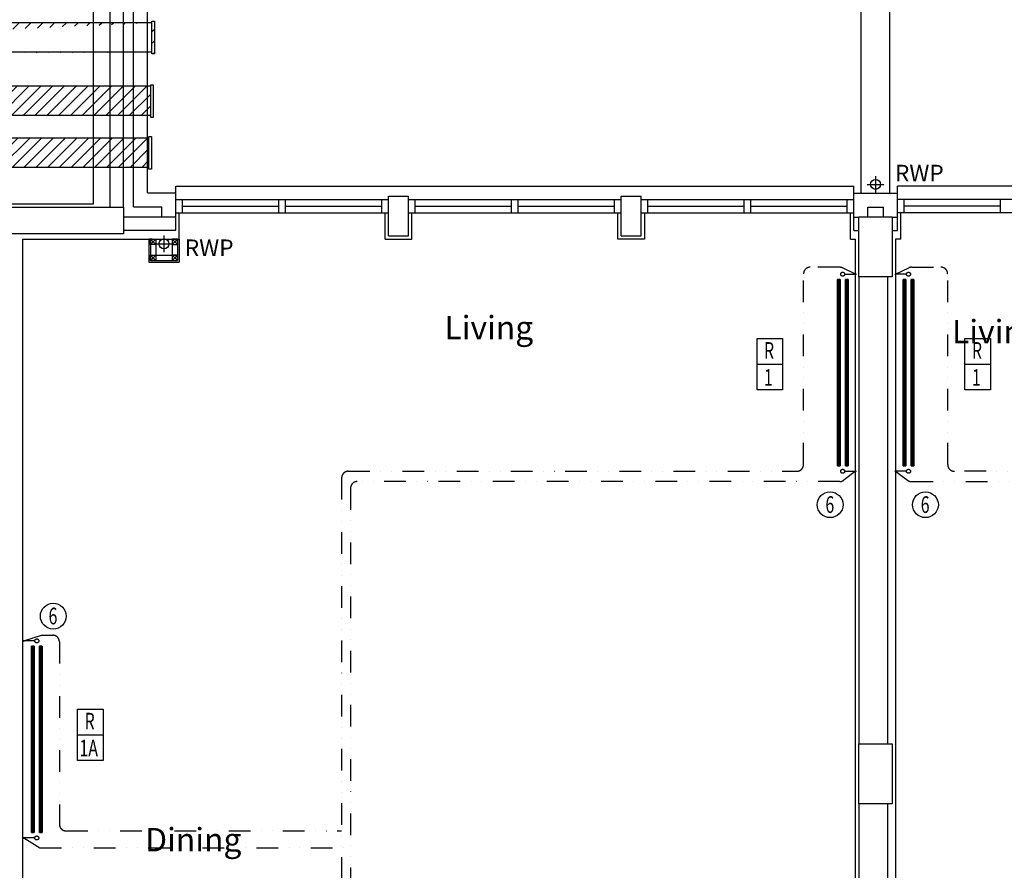
# Model space of a CAD drawing. Extents: x -31415 to 143991, y -150802 to -36667.
# Drawn here: x 91942 to 99323, y -71976 to -65595 of the extents above; entities that cross this region are included whole.
import ezdxf

# ---------------------------------------------------------------- set-up
doc = ezdxf.new("R2010")
doc.units = 0
doc.header["$LTSCALE"] = 650
doc.header["$MEASUREMENT"] = 0
doc.linetypes.add('DIVIDE', pattern=[1.25, 0.5, -0.25, 0, -0.25, 0, -0.25])
doc.linetypes.add('DIVIDE2', pattern=[0.625, 0.25, -0.125, 0, -0.125, 0, -0.125])
doc.layers.get('0').update_dxf_attribs({"linetype": 'CONTINUOUS'})
for name, color, linetype in [('0HTG', 1, 'DIVIDE2'), ('0MTEXT', 7, 'CONTINUOUS'), ('0RAD-REF', 7, 'CONTINUOUS'), ('0VENT', 3, 'DIVIDE'), ('PB-HEATING-ELEV', 7, 'CONTINUOUS'), ('PB-HEATING-PLAN', 7, 'CONTINUOUS'), ('RWP', 1, 'CONTINUOUS')]:
    doc.layers.add(name, color=color, linetype=linetype)
doc.styles.add('PRC', font='romans.shx', dxfattribs={"height": 75})
doc.styles.add('ROMANS', font='simplex.shx', dxfattribs={"height": 250})
doc.styles.add('STYLE1', font='romans.shx', dxfattribs={"width": 0.7, "height": 125})

# ---------------------------------------------------------------- blocks, each defined once
blk = doc.blocks.new('75RWP')
at = {"layer": 'RWP', "color": 7}
for p, q in [((-62.5, 0), (62.5, 0)), ((0, 62.5), (0, -62.5))]:
    blk.add_line(p, q, dxfattribs=at)
at = {"layer": 'RWP'}
blk.add_circle((0, 0), 37.5, dxfattribs=at)
blk = doc.blocks.new('RAD-DOUB')
at = {"layer": 'PB-HEATING-ELEV'}
for points in [[(-12.69999999999999, -30), (12.69999999999999, -30), (12.69999999999999, -30, 25.40000000000001), (-12.7, -30, 25.40000000000001)], [(-12.69999999999999, -50), (-12.7, -50, 25.40000000000001), (-12.7, -30, 25.40000000000001), (-12.69999999999999, -30)], [(-12.7, -50, 25.40000000000001), (-12.7, -30, 25.40000000000001), (12.69999999999997, -30, 25.40000000000001), (12.69999999999999, -50, 25.40000000000001)], [(12.69999999999999, -50), (12.69999999999997, -50, 25.40000000000001), (12.69999999999997, -30, 25.40000000000001), (12.69999999999999, -30)], [(-12.69999999999999, -50), (12.69999999999999, -50), (12.69999999999999, -50, 25.40000000000001), (-12.7, -50, 25.40000000000001)], [(-12.7, -110, 25.40000000000001), (-12.7, -90, 25.40000000000001), (12.69999999999997, -90, 25.40000000000001), (12.69999999999999, -110, 25.40000000000001)], [(-12.69999999999999, -110), (-12.7, -110, 25.40000000000001), (-12.7, -90, 25.40000000000001), (-12.69999999999999, -90)], [(-12.69999999999999, -90), (12.69999999999999, -90), (12.69999999999999, -90, 25.40000000000001), (-12.7, -90, 25.40000000000001)], [(12.69999999999999, -110), (12.69999999999997, -110, 25.40000000000001), (12.69999999999997, -90, 25.40000000000001), (12.69999999999999, -90)], [(-12.69999999999999, -110), (12.69999999999999, -110), (12.69999999999999, -110, 25.40000000000001), (-12.7, -110, 25.40000000000001)]]:
    blk.add_3dface(points, dxfattribs=at)
at = {"layer": 'PB-HEATING-PLAN', "linetype": 'CONTINUOUS'}
for p, q in [((-12.69999999999999, -30), (12.69999999999999, -30)), ((-12.69999999999999, -50), (-12.69999999999999, -30)), ((12.69999999999999, -30), (12.69999999999999, -50)), ((12.69999999999999, -50), (-12.69999999999999, -50)), ((-12.69999999999999, -110), (-12.69999999999999, -90)), ((-12.69999999999999, -90), (12.69999999999999, -90)), ((12.69999999999999, -90), (12.69999999999999, -110)), ((12.69999999999999, -110), (-12.69999999999999, -110))]:
    blk.add_line(p, q, dxfattribs=at)
at = {"layer": 'PB-HEATING-PLAN', "color": 3}
for p, q in [((-12.69999999999999, -40), (12.69999999999999, -40)), ((-12.69999999999999, -100), (12.69999999999999, -100))]:
    blk.add_line(p, q, dxfattribs=at)
blk = doc.blocks.new('A$C14C55DB6')
at = {"layer": '0VENT'}
h = blk.add_hatch(dxfattribs=at)
h.set_pattern_fill('ANSI31', color=256, scale=500, style=0)
h.set_pattern_definition([(45, (-53265.05359435081, 39229.59655237198), (-44.19417382415921, 44.19417382415922), [])])
h.paths.add_polyline_path([(25770.80714616666, 19922.15993329932), (25789.75200805554, 19922.15993329932), (25789.75200805554, 19677.94591984202), (25770.80714616666, 19677.94591984202)])
edge = h.paths.add_edge_path()
edge.add_line((19262.01963090898, 18543.32041442394), (19507.50685602776, 18543.32041442394))
edge.add_line((19262.01963090898, 18543.32041442394), (19262.01963090897, 18323.32041442394))
edge.add_arc((19597.70659628024, 18373.32041442394), 50, 270, 314.5871424946001)
edge.add_arc((19507.50685602776, 18593.32041442394), 50, 270, 314.5871424946001)
edge.add_line((19542.60651865478, 18557.71123465988), (20901.61360200962, 19897.27284347967))
edge.add_line((19632.80625890727, 18337.71123465988), (20991.81334226209, 19677.27284347967))
edge.add_line((19262.01963090897, 18323.32041442394), (19597.70659628024, 18323.32041442394))
edge.add_arc((20936.71326463664, 19861.66366371561), 50, 90.00000000000007, 134.5871424946001)
edge.add_arc((21026.91300488911, 19641.66366371561), 50, 90.00000000000007, 134.5871424946003)
edge.add_line((25769.312165593, 19911.66366371562), (20936.71326463664, 19911.66366371561))
edge.add_line((25769.312165593, 19691.66366371562), (21026.91300488911, 19691.66366371561))
h = blk.add_hatch(dxfattribs=at)
h.set_pattern_fill('ANSI31', color=256, scale=500, style=0)
h.set_pattern_definition([(45, (-64646.93392768016, -102.4638928468048), (-44.19417382415921, 44.19417382415922), [])])
edge = h.paths.add_edge_path()
edge.add_arc((23017.40311226735, 19384.98518702437), 50, 90, 180)
edge.add_line((22967.40311226735, 19384.98518702437), (22925.77100143323, 12646.14605221202))
edge.add_line((22925.77100143323, 12646.14605221202), (23145.77100143323, 12646.14605221202))
edge.add_line((23145.77100143323, 12646.14605221202), (23187.40311226735, 19164.98518702437))
edge.add_arc((23237.40311226735, 19164.98518702437), 50, 90, 180, ccw=False)
edge.add_line((23237.40311226735, 19214.98518702437), (25760.8219684113, 19214.98518702437))
edge.add_line((25760.8219684113, 19214.98518702437), (25760.8219684113, 19434.98518702437))
edge.add_line((25760.8219684113, 19434.98518702437), (23017.40311226735, 19434.98518702437))
h = blk.add_hatch(dxfattribs=at)
h.set_pattern_fill('ANSI31', color=256, scale=500, style=0)
h.set_pattern_definition([(45, (-64022.71101513019, -490.5923109347641), (-44.19417382415921, 44.19417382415922), [])])
edge = h.paths.add_edge_path()
edge.add_arc((23918.49783477673, 18996.85676893641), 50, 90, 180)
edge.add_line((23868.49783477673, 18996.85676893641), (23826.86572394261, 14369.06648954799))
edge.add_line((23826.86572394261, 14369.06648954799), (24046.86572394261, 14369.06648954799))
edge.add_line((24046.86572394261, 14369.06648954799), (24088.49783477673, 18776.85676893641))
edge.add_arc((24138.49783477673, 18776.85676893641), 50, 90, 180, ccw=False)
edge.add_line((24138.49783477673, 18826.85676893641), (25746.95028338322, 18826.85676893641))
edge.add_line((25746.95028338322, 18826.85676893641), (25746.95028338322, 19046.85676893641))
edge.add_line((25746.95028338322, 19046.85676893641), (23918.49783477673, 19046.85676893641))
at = {"layer": '0VENT', "ltscale": 10}
for p, q in [((25769.312165593, 19911.66366371562), (20936.71326463664, 19911.66366371561)), ((25769.312165593, 19691.66366371562), (21026.91300488911, 19691.66366371561)), ((25760.8219684113, 19434.98518702437), (23017.40311226735, 19434.98518702437)), ((25760.8219684113, 19214.98518702437), (23237.40311226735, 19214.98518702437)), ((25746.95028338322, 19046.85676893641), (23918.49783477673, 19046.85676893641)), ((25746.95028338322, 18826.85676893641), (24138.49783477673, 18826.85676893641))]:
    blk.add_line(p, q, dxfattribs=at)
at = {"layer": '0VENT'}
for p, q in [((25769.312165593, 19911.66366371562), (25769.312165593, 19691.66366371562)), ((25760.8219684113, 19434.98518702437), (25760.8219684113, 19214.98518702437)), ((25746.95028338322, 19046.85676893641), (25746.95028338322, 18826.85676893641))]:
    blk.add_line(p, q, dxfattribs=at)
for points in [[(25770.80714616666, 19922.15993329932), (25789.75200805554, 19922.15993329932), (25789.75200805554, 19677.94591984202), (25770.80714616666, 19677.94591984202)], [(25762.31694898495, 19445.48145660807), (25781.26181087384, 19445.48145660807), (25781.26181087384, 19201.26744315078), (25762.31694898495, 19201.26744315078)], [(25748.44526395688, 19057.35303852012), (25767.39012584576, 19057.35303852012), (25767.39012584576, 18813.13902506282), (25748.44526395688, 18813.13902506282)]]:
    blk.add_lwpolyline(points, close=True, dxfattribs=at)

msp = doc.modelspace()

# ---------------------------------------------------------------- linework, layer by layer
at = {"linetype": 'CONTINUOUS'}
for p, q in [((92795.71273084258, -66997.92365915452), (92795.71273084258, -63804.56583715451)), ((92495.71275884262, -66975.92369315453), (92495.71275884262, -63901.77031315453)), ((92900.71273084258, -66892.92365915452), (92900.71273084258, -63874.72458215454)), ((92620.71273084258, -67000.92372015453), (92620.71273084258, -64949.7644201545)), ((92720.71273084258, -67000.92372015453), (92720.71273084258, -64949.7644201545)), ((98250.71273084258, -66895.92369315453), (98250.71273084258, -65009.92372015453)), ((98465.71273084258, -66895.92369315453), (98465.71273084258, -65009.92372015453)), ((93111.46273084258, -66842.92369315453), (98194.21273084258, -66842.92369315453)), ((93111.46273084258, -66892.92365915452), (93111.46273084258, -66842.92369315453)), ((98194.21273084258, -66895.92369315453), (98194.21273084258, -66842.92369315453)), ((103604.9627308426, -66842.92369315453), (98522.21273084258, -66842.92369315453)), ((98522.21273084258, -66895.92369315453), (98522.21273084258, -66842.92369315453)), ((92900.71273084258, -66892.92365915452), (93111.46273084258, -66892.92365915452)), ((93111.46273084258, -67172.92365915452), (93111.46273084258, -66892.92365915452)), ((93111.46273084258, -66942.92369315453), (94705.71273084258, -66942.92369315453)), ((93161.46273084258, -67042.92369315453), (93161.46273084258, -66942.92369315453)), ((93883.58773084258, -67042.92369315453), (93883.58773084258, -66942.92369315453)), ((93933.58773084258, -67042.92369315453), (93933.58773084258, -66942.92369315453)), ((94655.71273084258, -67042.92369315453), (94655.71273084258, -66942.92369315453)), ((94705.71273084258, -67215.92369315453), (94705.71273084258, -66917.92369315453)), ((94705.71273084258, -66917.92369315453), (94855.71273084258, -66917.92369315453)), ((94855.71273084258, -67215.92369315453), (94855.71273084258, -66917.92369315453)), ((94855.71273084258, -66942.92369315453), (96449.96273084258, -66942.92369315453)), ((94905.71273084258, -67042.92369315453), (94905.71273084258, -66942.92369315453)), ((95627.83773084258, -67042.92369315453), (95627.83773084258, -66942.92369315453)), ((95677.83773084258, -67042.92369315453), (95677.83773084258, -66942.92369315453)), ((96399.96273084258, -67042.92369315453), (96399.96273084258, -66942.92369315453)), ((96449.96273084258, -67215.92369315453), (96449.96273084258, -66917.92369315453)), ((96449.96273084258, -66917.92369315453), (96599.96273084258, -66917.92369315453)), ((96599.96273084258, -67215.92369315453), (96599.96273084258, -66917.92369315453)), ((96599.96273084258, -66942.92369315453), (98194.21273084258, -66942.92369315453)), ((96649.96273084258, -67042.92369315453), (96649.96273084258, -66942.92369315453)), ((97372.08773084258, -67042.92369315453), (97372.08773084258, -66942.92369315453)), ((97422.08773084258, -67042.92369315453), (97422.08773084258, -66942.92369315453)), ((98144.21273084258, -67042.92369315453), (98144.21273084258, -66942.92369315453)), ((98194.21273084258, -67175.92369315453), (98194.21273084258, -66895.92369315453)), ((98194.21273084258, -66895.92369315453), (98522.21273084258, -66895.92369315453)), ((98522.21273084258, -67175.92369315453), (98522.21273084258, -66895.92369315453)), ((100116.4627308426, -66942.92369315453), (98522.21273084258, -66942.92369315453)), ((98572.21273084258, -67042.92369315453), (98572.21273084258, -66942.92369315453)), ((99294.33773084258, -67042.92369315453), (99294.33773084258, -66942.92369315453)), ((91663.21275884262, -66975.92369315453), (92495.71275884262, -66975.92369315453)), ((91705.71273084258, -67000.92369315453), (92580.71273084258, -67000.92369315453)), ((92795.71273084258, -66997.92365915452), (93006.46273084258, -66997.92365915452)), ((93006.46273084258, -67072.92365915452), (93006.46273084258, -66997.92365915452)), ((93161.46273084258, -66992.92369315453), (93883.58773084258, -66992.92369315453)), ((93933.58773084258, -66992.92369315453), (94655.71273084258, -66992.92369315453)), ((94905.71273084258, -66992.92369315453), (95627.83773084258, -66992.92369315453)), ((95677.83773084258, -66992.92369315453), (96399.96273084258, -66992.92369315453)), ((96649.96273084258, -66992.92369315453), (97372.08773084258, -66992.92369315453)), ((97422.08773084258, -66992.92369315453), (98144.21273084258, -66992.92369315453)), ((98299.21273084258, -67000.92369315453), (98417.21273084258, -67000.92369315453)), ((98299.21273084258, -67074.73992015452), (98299.21273084258, -67000.92369315453)), ((98417.21273084258, -67074.73992015452), (98417.21273084258, -67000.92369315453)), ((99294.33773084258, -66992.92369315453), (98572.21273084258, -66992.92369315453)), ((92720.71275884262, -67072.92365915452), (93111.46273084258, -67072.92365915452)), ((93111.46273084258, -67042.92369315453), (94705.71273084258, -67042.92369315453)), ((93136.46273084258, -67240.92369315453), (93136.46273084258, -67042.92369315453)), ((93136.46273084258, -67240.92369315453), (93136.46273084258, -67042.92369315453)), ((94680.71273084258, -67240.92369315453), (94680.71273084258, -67042.92369315453)), ((94855.71273084258, -67042.92369315453), (96449.96273084258, -67042.92369315453)), ((94880.71273084258, -67240.92369315453), (94880.71273084258, -67042.92369315453)), ((96599.96273084258, -67042.92369315453), (98194.21273084258, -67042.92369315453)), ((98194.21273084258, -67075.92369315453), (98233.21275884262, -67075.92369315453)), ((98483.21275884262, -67075.92369315453), (98522.21273084258, -67075.92369315453)), ((100116.4627308426, -67042.92369315453), (98522.21273084258, -67042.92369315453)), ((91963.21275884262, -67240.92369315453), (93136.46273084258, -67240.92369315453)), ((91963.21275884262, -67240.92369315453), (91963.21275884262, -80955.92369315453)), ((92720.71275884262, -67172.92365915452), (93111.46273084258, -67172.92365915452)), ((92935.46273084258, -67240.92369315453), (92910.46273084258, -67240.92369315453)), ((93111.46273084258, -67240.92369315453), (93136.46273084258, -67240.92369315453)), ((94680.71273084258, -67240.92369315453), (94880.71273084258, -67240.92369315453)), ((94705.71273084258, -67215.92369315453), (94855.71273084258, -67215.92369315453)), ((96449.96273084258, -67215.92369315453), (96599.96273084258, -67215.92369315453)), ((98169.21273084258, -67240.92369315453), (98208.21275884262, -67240.92369315453)), ((98169.21273084258, -67240.92369315453), (98208.21275884262, -67240.92369315453)), ((98194.21273084258, -67175.92369315453), (98233.21275884262, -67175.92369315453)), ((98208.21275884262, -67549.73992015452), (98208.21275884262, -67240.92369315453)), ((98208.21275884262, -73585.42372015453), (98208.21275884262, -67240.92369315453)), ((98483.21275884262, -67175.92369315453), (98522.21273084258, -67175.92369315453)), ((98547.21273084258, -67240.92369315453), (98508.21275884262, -67240.92369315453)), ((98508.21275884262, -67240.92369315453), (98508.21275884262, -67549.73992015452)), ((98508.21275884262, -67240.92369315453), (98508.21275884262, -73585.42372015453)), ((98233.21275884262, -67524.73992015452), (98233.21275884262, -71026.42349315452)), ((98448.21275884262, -67524.73992015452), (98448.21275884262, -71026.42349315452)), ((98233.21275884262, -71476.42349315452), (98233.21275884262, -73610.42369315453)), ((98448.21275884262, -71476.42349315452), (98448.21275884262, -73610.42369315453))]:
    msp.add_line(p, q, dxfattribs=at)
for p, q in [((92910.46273084258, -67240.92369315453), (92910.46273084258, -67414.42369315453)), ((92922.96273084258, -67240.92369315453), (92922.96273084258, -67401.92369315453)), ((92922.96273084258, -67240.92369315453), (92962.96273084258, -67280.92369315453)), ((92962.96273084258, -67240.92369315453), (92922.96273084258, -67280.92369315453)), ((92962.96273084258, -67240.92369315453), (92962.96273084258, -67361.92369315453)), ((93083.96273084258, -67240.92369315453), (93083.96273084258, -67401.42369315453)), ((93123.96273084258, -67240.92369315453), (93083.96273084258, -67280.92369315453)), ((93083.96273084258, -67240.92369315453), (93123.96273084258, -67280.92369315453)), ((93123.96273084258, -67240.92369315453), (93123.96273084258, -67401.92369315453)), ((93136.46273084258, -67240.92369315453), (93136.46273084258, -67414.42369315453)), ((92922.96273084258, -67361.92369315453), (92962.96273084258, -67401.92369315453)), ((92962.96273084258, -67361.92369315453), (92922.96273084258, -67401.92369315453)), ((92962.96273084258, -67361.92369315453), (93123.46273084258, -67361.92369315453)), ((93123.96273084258, -67361.92369315453), (93083.96273084258, -67401.92369315453)), ((93083.96273084258, -67361.92369315453), (93123.96273084258, -67401.92369315453)), ((92910.46273084258, -67414.42369315453), (93136.46273084258, -67414.42369315453)), ((92922.96273084258, -67401.92369315453), (93123.96273084258, -67401.92369315453))]:
    msp.add_line(p, q)
for points in [[(92720.71275884262, -67000.92372015453), (92720.71275884262, -67200.92372015453), (91705.71273084258, -67200.92372015453), (91705.71273084258, -67000.92372015453)], [(98483.21275884262, -67074.73992015452), (98483.21275884262, -67524.73992015452), (98233.21275884262, -67524.73992015452), (98233.21275884262, -67074.73992015452)], [(92922.96273084258, -67280.92369315453), (92922.96273084258, -67240.92369315453), (92962.96273084258, -67240.92369315453), (92962.96273084258, -67280.92369315453)], [(93123.96273084258, -67280.92369315453), (93123.96273084258, -67240.92369315453), (93083.96273084258, -67240.92369315453), (93083.96273084258, -67280.92369315453)], [(92922.96273084258, -67401.92369315453), (92922.96273084258, -67361.92369315453), (92962.96273084258, -67361.92369315453), (92962.96273084258, -67401.92369315453)], [(93123.96273084258, -67401.92369315453), (93123.96273084258, -67361.92369315453), (93083.96273084258, -67361.92369315453), (93083.96273084258, -67401.92369315453)], [(98483.21275884262, -71026.42349315452), (98483.21275884262, -71476.42349315452), (98233.21275884262, -71476.42349315452), (98233.21275884262, -71026.42349315452)]]:
    msp.add_lwpolyline(points, close=True)
for points in [[(96624.96273084258, -67042.92369315453), (96624.96273084258, -67240.92369315453), (96424.96273084258, -67240.92369315453), (96424.96273084258, -67042.92369315453)], [(98169.21273084258, -67240.92369315453), (98169.21273084258, -67240.92369315453), (98169.21273084258, -67042.92369315453)], [(98547.21273084258, -67240.92369315453), (98547.21273084258, -67240.92369315453), (98547.21273084258, -67042.92369315453)]]:
    msp.add_lwpolyline(points, dxfattribs=at)
at = {"layer": '0HTG'}
for p, q in [((98087.62929286268, -67451.68468585165), (97867.8165715939, -67451.68468585165)), ((98208.21273084258, -67504.10331272954), (98109.26594811428, -67456.60858187711)), ((98508.21274884258, -67504.10331272954), (98607.15953157088, -67456.60858187711)), ((98628.79618682248, -67451.68468585165), (98848.60890809126, -67451.68468585165)), ((97817.8165715939, -68932.4248912588), (97817.8165715939, -67501.68468585165)), ((98126.51511833147, -67504.10331272954), (98208.21273084258, -67504.10331272954)), ((98589.91036135369, -67504.10331272954), (98508.21274884258, -67504.10331272954)), ((98898.60890809126, -68932.4248912588), (98898.60890809126, -67501.68468585165)), ((94405.47090470852, -68982.4248912588), (97767.8165715939, -68982.4248912588)), ((98208.21273084258, -68982.50633160477), (98119.4110593775, -69049.56517685414)), ((98126.51511833147, -68982.50633160477), (98208.21273084258, -68982.50633160477)), ((98589.91036135369, -68982.50633160477), (98508.21274884258, -68982.50633160477)), ((98508.21274884258, -68982.50633160477), (98597.01442030766, -69049.56517685414)), ((101218.8352150917, -68982.4248912588), (98948.60890809126, -68982.4248912588)), ((94355.47090470852, -69032.4248912588), (94355.47090470852, -83689.89326785781)), ((98089.27963207374, -69059.66408553274), (94472.27680110991, -69059.66408553274)), ((98627.14584761142, -69059.66408553274), (101128.887894392, -69059.66408553274)), ((94422.27680110991, -69109.66408553274), (94422.27680110993, -83568.76958202102)), ((91973.38525112308, -70254.60649825836), (92106.23844063343, -70212.5128909603)), ((92055.08286363419, -70254.60649825836), (91973.38525112308, -70254.60649825836)), ((92106.23844063343, -70212.5128909603), (92189.80434811176, -70212.5128909603)), ((92239.80434811176, -70262.5128909603), (92239.80434811176, -71630.0573920265)), ((92055.08286363419, -71733.0095171336), (91973.38525112308, -71733.0095171336)), ((91973.38525112308, -71733.0095171336), (92092.17893636288, -71806.44880070837)), ((92289.80434811176, -71680.0573920265), (94355.47090470852, -71680.0573920265)), ((92092.17893636288, -71806.44880070837), (94422.27680110991, -71806.44880070837))]:
    msp.add_line(p, q, dxfattribs=at)
at = {"layer": '0HTG', "const_width": 7.5}
for points in [[(98211.96273084258, -67504.10331272954, -1), (98204.46273084258, -67504.10331272954, -1)], [(98504.46274884258, -67504.10331272954, 1), (98511.96274884258, -67504.10331272954, 1)], [(98211.96273084258, -68982.50633160477, 1), (98204.46273084258, -68982.50633160477, 1)], [(98504.46274884258, -68982.50633160477, -1), (98511.96274884258, -68982.50633160477, -1)], [(91969.63525112308, -70254.60649825836, 1), (91977.13525112308, -70254.60649825836, 0.9999999999999999)], [(91969.63525112308, -71733.0095171336, -1), (91977.13525112308, -71733.0095171336, -0.9999999999999999)]]:
    msp.add_lwpolyline(points, format="xyb", close=True, dxfattribs=at)
at = {"layer": '0HTG'}
for centre in [(98111.51511833147, -67504.10331272954), (98604.91036135369, -67504.10331272954), (98111.51511833147, -68982.50633160477), (98604.91036135369, -68982.50633160477), (92070.08286363419, -70254.60649825836), (92070.08286363419, -71733.0095171336)]:
    msp.add_circle(centre, 15, dxfattribs=at)
for centre, start, end in [((97867.8165715939, -67501.68468585165), 90, 180), ((98087.62929286268, -67501.68468585165), 64.35886468684384, 90), ((98628.79618682248, -67501.68468585165), 90, 115.6411353131562), ((98848.60890809126, -67501.68468585165), 7.016477563892661e-15, 90), ((97767.8165715939, -68932.4248912588), 270, 0), ((98948.60890809126, -68932.4248912588), 180, 270), ((94405.47090470852, -69032.4248912588), 90, 180), ((94472.27680110991, -69109.66408553274), 90, 180), ((98089.27963207374, -69009.66408553274), 270, 307.0583862610137), ((98627.14584761142, -69009.66408553274), 232.9416137389863, 270), ((92189.80434811176, -70262.5128909603), 0, 90), ((92289.80434811176, -71630.0573920265), 180, 270)]:
    msp.add_arc(centre, 50, start, end, dxfattribs=at)
at = {"layer": '0MTEXT'}
for centre in [(98017.33729180243, -69233.26243731592), (98731.87575682547, -69233.26243731592), (92193.56118925955, -70069.10821375463)]:
    msp.add_circle(centre, 96.80522053762374, dxfattribs=at)
at = {"layer": '0RAD-REF'}
for p, q in [((97469.4105716947, -68179.77030484423), (97660.29767308905, -68179.77030484423)), ((99027.94158899816, -68179.77030484423), (99218.82869039252, -68179.77030484423)), ((92376.16877951534, -70960.0004260638), (92567.0558809097, -70960.0004260638))]:
    msp.add_line(p, q, dxfattribs=at)
for points in [[(97469.4105716947, -67986.98856476387), (97660.29767308905, -67986.98856476387), (97660.29767308905, -68370.6231853478), (97469.4105716947, -68370.6231853478)], [(99027.94158899816, -67986.98856476387), (99218.82869039252, -67986.98856476387), (99218.82869039252, -68370.6231853478), (99027.94158899816, -68370.6231853478)], [(92376.16877951534, -70767.21868598343), (92567.0558809097, -70767.21868598343), (92567.0558809097, -71150.85330656735), (92376.16877951534, -71150.85330656735)]]:
    msp.add_lwpolyline(points, close=True, dxfattribs=at)

# ---------------------------------------------------------------- block references
for p in [(98358.21273084258, -66830.42369315453), (93023.46273084258, -67276.42369315453)]:
    msp.add_blockref('75RWP', p)
at = {"layer": '0HTG', "zscale": 55}
for p, xscale, rotation in [((98041.51511833147, -68243.30482216715), 55, 90), ((98674.91036135369, -68243.30482216715), -55, 270), ((92140.08286363419, -70993.80800769597), 55, 270)]:
    msp.add_blockref('RAD-DOUB', p, dxfattribs=dict(at, xscale=xscale, rotation=rotation))
at = {"layer": '0VENT'}
msp.add_blockref('A$C14C55DB6', (67161.64966677266, -85529.47029163991), dxfattribs=at)

# ---------------------------------------------------------------- texts
at = {"style": 'PRC'}
for p in [(98503.3070288426, -66808.54901215453), (93179.4018148426, -67368.70764115453)]:
    msp.add_text('RWP', height=125, dxfattribs=at).set_placement(p)
at = {"linetype": 'CONTINUOUS', "style": 'ROMANS'}
for s, p in [('Living', (95126.02633084258, -67992.34177615453)), ('Living', (98931.0849308426, -68022.07060415452)), ('Dining', (92882.72243084258, -71833.38919315452))]:
    msp.add_text(s, height=175, dxfattribs=at).set_placement(p)
at = {"layer": '0MTEXT', "style": 'STYLE1', "width": 0.7}
for p in [(97982.10413018629, -69294.82127233944), (98696.64259520933, -69294.82127233944), (92158.32802764341, -70130.66704877815)]:
    msp.add_text('6', height=125, dxfattribs=at).set_placement(p)
at = {"layer": '0RAD-REF', "style": 'STYLE1', "width": 0.7}
for s, p in [('R', (97521.811975188, -68138.91697281519)), ('R', (99080.34299249147, -68138.91697281519)), ('1', (97521.811975188, -68341.29792519615)), ('1', (99080.34299249147, -68341.29792519615)), ('R', (92428.57018300865, -70919.14709403475)), ('1A', (92390.09288274395, -71121.52804641571))]:
    msp.add_text(s, height=125, dxfattribs=at).set_placement(p)

doc.saveas('drawing.dxf')
